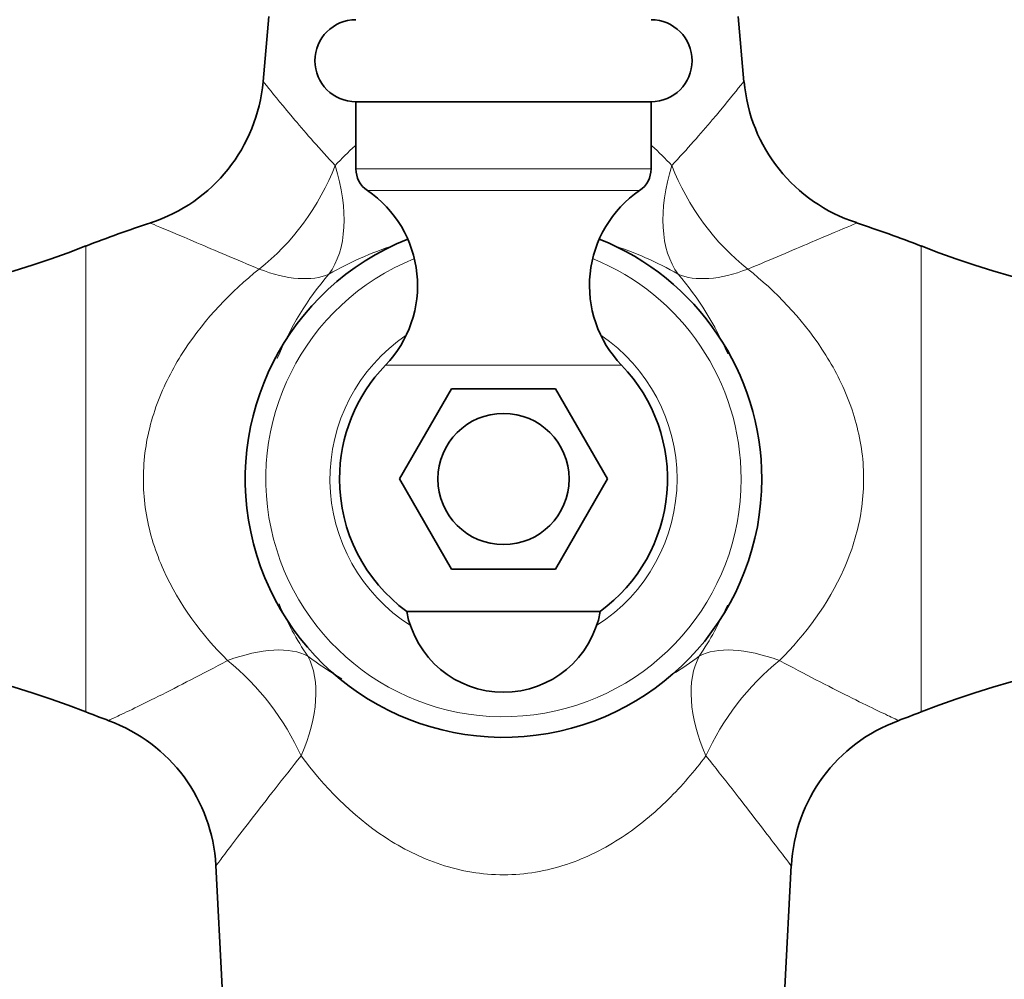
# Model space of a CAD drawing. Units: millimetres. Extents: x 0 to 1478, y 0 to 1758.
# Drawn here: x 683 to 743, y 1085 to 1144 of the extents above; entities that cross this region are included whole.
import ezdxf
from ezdxf import colors
from ezdxf.entities.mleader import LeaderData, LeaderLine
from ezdxf.math import Vec2, Vec3

# ---------------------------------------------------------------- set-up
doc = ezdxf.new("R2010")
doc.units = ezdxf.units.MM
doc.layers.add('DV1_Défaut', color=7, linetype='Continuous')
doc.layers.add('Défaut', color=7, linetype='Continuous')

# ---------------------------------------------------------------- blocks, each defined once
blk = doc.blocks.new('_DOT')
at = {"color": 0}
blk.add_line((0, 0), (-1, 0), dxfattribs=at)
at = {"color": 0, "const_width": 0.333}
blk.add_lwpolyline([(-0.1665, 0, 1), (0.1665, 0, 1)], format="xyb", close=True, dxfattribs=at)
blk = doc.blocks.new('SE')
at = {"layer": 'DV1_Défaut', "color": 7, "linetype": 'Continuous', "lineweight": 35}
for p, q in [((698.296, 1143.897), (697.949, 1139.923)), ((727.273, 1139.91), (726.924, 1143.897)), ((703.61, 1138.7), (721.61, 1138.7)), ((721.61, 1138.7), (703.61, 1138.7)), ((703.61, 1138.7), (703.61, 1134.6)), ((721.61, 1134.6), (721.61, 1138.7)), ((706.259, 1115.7), (709.435, 1121.2)), ((709.435, 1121.2), (715.786, 1121.2)), ((715.786, 1121.2), (718.961, 1115.7)), ((709.435, 1110.2), (706.259, 1115.7)), ((718.961, 1115.7), (715.786, 1110.2)), ((715.786, 1110.2), (709.435, 1110.2)), ((718.514, 1107.629), (706.707, 1107.629)), ((695.063, 1092.137), (695.453, 1084.7)), ((729.768, 1084.7), (730.157, 1092.139))]:
    blk.add_line(p, q, dxfattribs=at)
at = {"layer": 'DV1_Défaut', "color": 7, "linetype": 'Continuous', "lineweight": 18}
for p, q in [((721.61, 1134.6), (703.61, 1134.6)), ((720.914, 1133.283), (704.307, 1133.283)), ((687.146, 1129.904), (687.146, 1101.496)), ((738.075, 1129.904), (738.075, 1101.496)), ((719.811, 1122.639), (705.409, 1122.639))]:
    blk.add_line(p, q, dxfattribs=at)
at = {"layer": 'DV1_Défaut', "color": 7, "linetype": 'Continuous', "lineweight": 35}
blk.add_circle((712.61, 1115.7), 4, dxfattribs=at)
for centre, radius, start, end in [((703.61, 1141.2), 2.5, 90, 270), ((721.61, 1141.2), 2.5, 270, 90), ((688.02, 1140.799), 9.967, 287.93294, 354.93486), ((737.144, 1140.751), 9.888, 184.8688, 252.28435), ((705.203, 1134.6), 1.593, 180, 235.7626), ((720.017, 1134.6), 1.593, 304.2374, 0), ((700.369, 1127.496), 7, 316.06254, 55.7626), ((724.852, 1127.496), 7, 124.2374, 223.93746), ((712.61, 1064.7), 70, 107.9005, 111.33232), ((712.61, 1064.7), 70, 68.66768, 72.09281), ((712.61, 1115.7), 15.75, 111.76411, 0), ((712.61, 1115.7), 15.75, 0, 68.23589), ((666.152, 1183.662), 57.711, 254.66952, 291.33232), ((759.069, 1183.662), 57.711, 248.66768, 285.29936), ((712.61, 1115.7), 10, 136.06254, 180), ((712.61, 1115.7), 10, 306.18229, 43.93746), ((712.61, 1115.7), 10, 180, 233.81771), ((712.61, 1108.7), 6, 190.28656, 349.71344), ((666.152, 1047.739), 57.711, 68.66768, 105.30098), ((759.069, 1047.739), 57.711, 74.73327, 111.33232), ((712.61, 1166.7), 70, 248.66768, 249.89293), ((712.61, 1166.7), 70, 290.10593, 291.33232), ((685.143, 1091.624), 9.934, 3.01072, 70.01036), ((740.055, 1091.66), 9.894, 110.00032, 177.2607)]:
    blk.add_arc(centre, radius, start, end, dxfattribs=at)
at = {"layer": 'DV1_Défaut', "color": 7, "linetype": 'Continuous', "lineweight": 18}
for centre, radius, start, end in [((712.61, 1109.521), 21.491, 108.16717, 119.68553), ((712.61, 1109.521), 21.491, 60.31447, 72.12876), ((712.61, 1115.7), 14.494, 112.02934, 0), ((712.61, 1115.7), 14.494, 0, 67.97066), ((716.583, 1115.699), 19.228, 139.47917, 157.53037), ((708.637, 1115.699), 19.228, 23.41319, 40.52083), ((712.61, 1115.7), 10.584, 124.08604, 237.53544), ((712.61, 1115.7), 10.584, 0, 55.91396), ((712.61, 1115.7), 10.584, 302.46456, 0), ((716.583, 1115.699), 19.228, 203.34104, 214.16735), ((708.637, 1115.699), 19.228, 325.83264, 336.45552), ((712.646, 1120.762), 19.872, 232.95481, 240.15917), ((712.577, 1120.757), 19.867, 301.38006, 307.04859)]:
    blk.add_arc(centre, radius, start, end, dxfattribs=at)
for centre, major_axis, ratio, start_param, end_param in [((695.58, 1135.688), (-5.297, -8.482), 0.646892, 1.050626, 1.859276), ((695.58, 1135.688), (5.483, -8.363), 0.57822, 0.214476, 1.110791), ((729.641, 1135.688), (-5.483, -8.363), 0.57822, 5.172394, 6.06871), ((729.641, 1135.688), (-5.297, 8.482), 0.646892, 1.282317, 2.090966), ((695.58, 1135.688), (7.205, -6.935), 0.488377, 5.422482, 6.082855), ((729.641, 1135.688), (-7.205, -6.935), 0.488377, 0.200331, 0.860704), ((693.372, 1098.294), (7.967, 6.044), 0.439516, 0.194546, 0.958494), ((731.849, 1098.294), (-7.967, 6.044), 0.439516, 5.324692, 6.088639), ((693.372, 1098.294), (6.569, 7.54), 0.557252, 5.226889, 6.072502), ((731.849, 1098.294), (-6.569, 7.54), 0.557252, 0.210683, 1.056297), ((693.372, 1098.294), (6.211, -7.838), 0.620888, 1.173515, 1.92569), ((731.849, 1098.294), (6.211, 7.838), 0.620888, 1.215902, 1.968078)]:
    blk.add_ellipse(centre, major_axis=major_axis, ratio=ratio, start_param=start_param, end_param=end_param, dxfattribs=at)
for points, knots in [([(697.952, 1139.943), (697.953, 1139.941), (698.072, 1139.792), (698.633, 1139.093), (699.196, 1138.397), (700.581, 1136.762), (701.42, 1135.801), (702.347, 1134.817)], [0, 0, 0, 0, 0.252174, 0.252174, 0.626087, 0.626087, 1, 1, 1, 1]), ([(722.873, 1134.817), (723.809, 1135.81), (724.644, 1136.767), (726.034, 1138.408), (726.595, 1139.101), (727.152, 1139.796), (727.268, 1139.942), (727.269, 1139.943)], [0, 0, 0, 0, 0.374894, 0.374894, 0.749788, 0.749788, 1, 1, 1, 1]), ([(697.709, 1128.499), (696.301, 1129.082), (694.998, 1129.639), (692.816, 1130.568), (691.933, 1130.94), (691.221, 1131.238), (691.085, 1131.295), (691.067, 1131.302), (691.066, 1131.303), (691.066, 1131.303)], [0, 0, 0, 0, 0.394348, 0.394348, 0.788696, 0.788696, 0.98587, 0.98587, 1, 1, 1, 1]), ([(734.154, 1131.303), (734.154, 1131.303), (734.154, 1131.302), (734.139, 1131.296), (734.006, 1131.241), (733.297, 1130.944), (732.413, 1130.571), (730.238, 1129.646), (728.926, 1129.085), (727.512, 1128.499)], [0, 0, 0, 0, 0.011467, 0.011467, 0.209173, 0.209173, 0.604587, 0.604587, 1, 1, 1, 1]), ([(695.777, 1104.633), (694.2, 1106.213), (692.841, 1108.012), (691.397, 1111.225), (691.039, 1112.343), (690.631, 1114.691), (690.592, 1115.889), (690.848, 1118.247), (691.146, 1119.414), (691.992, 1121.599), (692.545, 1122.638), (694.423, 1125.493), (695.996, 1127.123), (697.709, 1128.499)], [0, 0, 0, 0, 0.25, 0.25, 0.375, 0.375, 0.5, 0.5, 0.625, 0.625, 0.75, 0.75, 1, 1, 1, 1]), ([(727.512, 1128.499), (729.222, 1127.126), (730.763, 1125.537), (732.666, 1122.656), (733.212, 1121.634), (734.063, 1119.454), (734.363, 1118.29), (734.627, 1115.95), (734.592, 1114.734), (734.196, 1112.399), (733.835, 1111.259), (732.411, 1108.064), (731.025, 1106.217), (729.444, 1104.633)], [0, 0, 0, 0, 0.25, 0.25, 0.375, 0.375, 0.5, 0.5, 0.625, 0.625, 0.75, 0.75, 1, 1, 1, 1]), ([(688.52, 1100.976), (688.52, 1100.976), (688.64, 1101.032), (689.37, 1101.375), (690.361, 1101.847), (692.789, 1103.064), (694.221, 1103.806), (695.777, 1104.633)], [0, 0, 0, 0, 0.187407, 0.187407, 0.593704, 0.593704, 1, 1, 1, 1]), ([(729.444, 1104.633), (730.985, 1103.814), (732.429, 1103.066), (734.261, 1102.147), (734.809, 1101.878), (735.737, 1101.429), (736.11, 1101.253), (736.564, 1101.04), (736.682, 1100.985), (736.699, 1100.977)], [0, 0, 0, 0, 0.413075, 0.413075, 0.619612, 0.619612, 0.826149, 0.826149, 1, 1, 1, 1]), ([(700.262, 1098.817), (699.16, 1097.435), (698.133, 1096.119), (696.427, 1093.91), (695.738, 1093.001), (695.182, 1092.266), (695.078, 1092.128), (695.065, 1092.111), (695.065, 1092.11), (695.065, 1092.11)], [0, 0, 0, 0, 0.394596, 0.394596, 0.789192, 0.789192, 0.986491, 0.986491, 1, 1, 1, 1]), ([(724.959, 1098.817), (724.26, 1097.885), (723.498, 1096.995), (721.81, 1095.331), (720.876, 1094.549), (718.805, 1093.186), (717.68, 1092.612), (715.231, 1091.796), (713.933, 1091.571), (711.312, 1091.569), (710.011, 1091.792), (707.57, 1092.599), (706.428, 1093.18), (703.336, 1095.209), (701.662, 1096.949), (700.262, 1098.817)], [0, 0, 0, 0, 0.125, 0.125, 0.25, 0.25, 0.375, 0.375, 0.5, 0.5, 0.625, 0.625, 0.75, 0.75, 1, 1, 1, 1]), ([(730.155, 1092.112), (730.143, 1092.127), (730.042, 1092.262), (729.489, 1092.993), (728.797, 1093.905), (727.093, 1096.113), (726.063, 1097.431), (724.959, 1098.817)], [0, 0, 0, 0, 0.198912, 0.198912, 0.599456, 0.599456, 1, 1, 1, 1])]:
    blk.add_open_spline(points, degree=3, knots=knots, dxfattribs=at)
for points in [[(702.347, 1134.817), (702.733, 1135.226), (703.134, 1135.626), (703.555, 1136.012)], [(721.659, 1136.016), (722.084, 1135.627), (722.488, 1135.225), (722.873, 1134.817)]]:
    blk.add_open_spline(points, degree=3, dxfattribs=at)

msp = doc.modelspace()

# ---------------------------------------------------------------- block references
at = {"layer": 'Défaut'}
msp.add_blockref('SE', (0, 0), dxfattribs=at)

# ---------------------------------------------------------------- leaders
at = {"layer": 'Défaut', "color": 7, "linetype": 'Continuous', "lineweight": 18}
ml = msp.add_multileader_mtext('Standard', dxfattribs=at)
ml.set_content('{\\pxsm0.9;\\fSolid Edge ISO|b1||i0||c0|p34;\\W1.;02/04/2020\\P}', color=256)
ml.set_leader_properties()
ml.set_arrow_properties(name='DOT')
ml.build(insert=Vec2(0, 0))
ml.multileader.update_dxf_attribs({"leader_type": 0, "dogleg_length": 0, "arrow_head_size": 12})
ctx = ml.context
ctx.base_point, ctx.char_height, ctx.arrow_head_size, ctx.landing_gap_size = Vec3(1390.407, 1750.708), 12, 12, 4.2
notes = []
notes.append((ctx, [(0, (0, 0, 0), (0, 0), (1, 0), 1, [])]))
ctx.mtext.insert = Vec3(1392.407, 1756.828)
for ctx, leaders in notes:
    for number, flags, end, landing, length, lines in leaders:
        leader = LeaderData()
        leader.index, (leader.has_last_leader_line, leader.has_dogleg_vector, leader.attachment_direction) = number, flags
        leader.last_leader_point, leader.dogleg_vector, leader.dogleg_length = Vec3(end), Vec3(landing), length
        for number, points, colour, breaks in lines:
            line = LeaderLine()
            line.index, line.vertices, line.color, line.breaks = number, Vec3.list(points), colors.encode_raw_color(colour), breaks
            leader.lines.append(line)
        ctx.leaders.append(leader)

doc.saveas('drawing.dxf')
